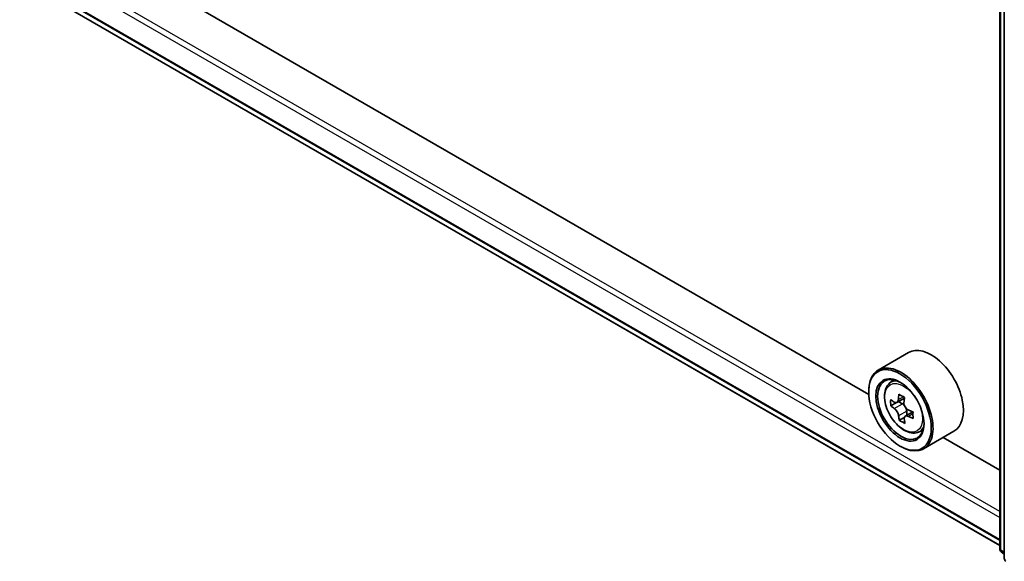
# Model space of a CAD drawing. Units: millimetres. Extents: x 308 to 7080, y 132 to 1537.
# Drawn here: x 540 to 589, y 487 to 514 of the extents above; entities that cross this region are included whole.
import ezdxf

# ---------------------------------------------------------------- set-up
doc = ezdxf.new("R2010")
doc.units = ezdxf.units.MM
doc.layers.add('Visible (ISO)', color=7, linetype='Continuous', lineweight=35)
doc.layers.add('Visible Narrow (ISO)', color=7, linetype='Continuous', lineweight=25)

msp = doc.modelspace()

# ---------------------------------------------------------------- linework, layer by layer
at = {"layer": 'Visible (ISO)'}
for p, q in [((588.696, 487.7468), (588.696, 518.0698)), ((588.917, 517.7795), (588.917, 487.2717)), ((541.3095, 515.2755), (588.696, 487.9169)), ((582.2142, 495.379), (547.8895, 515.1963)), ((584.1788, 497.4574), (582.6762, 496.5898)), ((583.2304, 495.9265), (583.4388, 496.1096)), ((582.2102, 495.5088), (582.2102, 495.5598)), ((583.977, 495.2036), (583.6084, 494.9908)), ((583.5834, 494.9807), (583.302, 494.8182)), ((583.6748, 495.0291), (583.8754, 494.9172)), ((583.9735, 494.2492), (583.7231, 494.1047)), ((584.3976, 494.5248), (584.0189, 494.3062)), ((584.0887, 494.5556), (584.0917, 494.3481)), ((584.6288, 493.5043), (584.8916, 493.5932)), ((586.4288, 493.5603), (584.9262, 492.6927)), ((588.696, 491.6366), (585.8965, 493.2529)), ((583.757, 492.8297), (583.8012, 492.8042)), ((588.917, 487.4787), (588.7657, 487.601))]:
    msp.add_line(p, q, dxfattribs=at)
for centre in [(588.8835, 487.7468), (589.1045, 487.2717)]:
    msp.add_arc(centre, 0.1875, 180, 231.05172, dxfattribs=at)
for centre, major_axis, ratio, start_param, end_param in [((585.3038, 495.5088), (1.125, -1.9486), 0.5773503, 0, 3.1415927), ((583.8012, 494.6413), (1.125, -1.9486), 0.5773503, 5.4977871, 10.2101761), ((583.8012, 494.6413), (0.8125, -1.4073), 0.5773503, 2.375245, 7.049533), ((586.8772, 496.574), (-2.2136, -3.965), 0.5868014, 5.3164969, 5.3807983), ((587.0061, 497.14), (-4.4772, -0.0635), 0.5677418, 0.7336468, 0.820913), ((587.1533, 496.4198), (2.2136, 3.965), 0.5868014, 2.1749043, 2.2392056), ((586.4629, 496.8053), (-2.1827, -3.9096), 0.5868014, 5.4457633, 5.5330295), ((587.013, 496.6577), (-4.5407, -0.0644), 0.5677418, 0.6043804, 0.6686818), ((587.0175, 496.3361), (4.5407, 0.0644), 0.5677418, 3.7459731, 3.8102745), ((583.8788, 494.6728), (0.1484, -0.2571), 0.5773503, 1.8351117, 2.3727013), ((583.8788, 494.6728), (0.1484, -0.2571), 0.5773503, 0.801905, 1.3903988), ((586.8772, 496.574), (-2.2136, -3.965), 0.5868014, 5.5979944, 5.6622958), ((587.013, 496.6577), (-4.5407, -0.0644), 0.5677418, 0.885878, 0.9501793), ((587.0175, 496.3361), (4.5407, 0.0644), 0.5677418, 4.0274706, 4.091772), ((587.5676, 496.1885), (2.1827, 3.9096), 0.5868014, 2.3041706, 2.3914368), ((587.0244, 495.8538), (4.4772, 0.0635), 0.5677418, 3.8752394, 3.9625056), ((587.1533, 496.4198), (2.2136, 3.965), 0.5868014, 2.4564018, 2.5207032)]:
    msp.add_ellipse(centre, major_axis=major_axis, ratio=ratio, start_param=start_param, end_param=end_param, dxfattribs=at)
for major_axis in [(1.0937, -1.8944), (-0.8438, 1.4614)]:
    msp.add_ellipse((583.757, 494.6158), major_axis=major_axis, ratio=0.5773503, dxfattribs=at)
for points, knots in [([(583.2304, 495.9265), (583.1633, 495.8675), (583.1098, 495.7923), (583.028, 495.611), (583.003, 495.5023), (582.9855, 495.2612), (582.9955, 495.1274), (583.05, 494.8531), (583.0946, 494.7125), (583.213, 494.439), (583.2866, 494.306), (583.4556, 494.0598), (583.5511, 493.9465), (583.7558, 493.7502), (583.8651, 493.6674), (584.0888, 493.5421), (584.2033, 493.4995), (584.4228, 493.4652), (584.5285, 493.4712), (584.6262, 493.5035), (584.6275, 493.5039), (584.6288, 493.5043)], [4.0254273, 4.0254273, 4.0254273, 4.0254273, 4.3039235, 4.3039235, 4.6157423, 4.6157423, 4.9493773, 4.9493773, 5.2837188, 5.2837188, 5.6158012, 5.6158012, 5.9476558, 5.9476558, 6.2814866, 6.2814866, 6.6162108, 6.6162108, 6.9329076, 6.9329076, 6.9371334, 6.9371334, 6.9371334, 6.9371334]), ([(583.4728, 495.009), (583.4962, 494.9926), (583.5218, 494.9816), (583.5698, 494.9757), (583.5924, 494.9809), (583.6292, 495.0035), (583.6457, 495.0225), (583.6696, 495.0727), (583.6768, 495.1039), (583.6793, 495.1361)], [0, 0, 0, 0, 0.017936943, 0.017936943, 0.035873886, 0.035873886, 0.053810829, 0.053810829, 0.071747772, 0.071747772, 0.071747772, 0.071747772]), ([(583.9554, 494.982), (583.953, 494.9497), (583.9562, 494.9127), (583.9752, 494.8386), (583.9909, 494.8016), (584.0289, 494.7372), (584.0536, 494.7056), (584.109, 494.6538), (584.1397, 494.6334), (584.1688, 494.6204)], [0, 0, 0, 0, 0.017936943, 0.017936943, 0.035873886, 0.035873886, 0.053810829, 0.053810829, 0.071747772, 0.071747772, 0.071747772, 0.071747772]), ([(583.6908, 494.3259), (583.6875, 494.3548), (583.6793, 494.389), (583.6537, 494.4593), (583.6364, 494.4954), (583.5984, 494.5597), (583.5753, 494.5922), (583.5265, 494.6479), (583.5008, 494.6711), (583.4774, 494.6874)], [0, 0, 0, 0, 0.017936943, 0.017936943, 0.035873886, 0.035873886, 0.053810829, 0.053810829, 0.071747772, 0.071747772, 0.071747772, 0.071747772]), ([(584.1734, 494.2989), (584.1442, 494.3119), (584.1138, 494.32), (584.0591, 494.3221), (584.0349, 494.316), (583.9981, 494.2934), (583.9832, 494.2753), (583.9659, 494.229), (583.9636, 494.2006), (583.9669, 494.1717)], [0, 0, 0, 0, 0.017936943, 0.017936943, 0.035873886, 0.035873886, 0.053810829, 0.053810829, 0.071747772, 0.071747772, 0.071747772, 0.071747772])]:
    msp.add_open_spline(points, degree=3, knots=knots, dxfattribs=at)
at = {"layer": 'Visible Narrow (ISO)'}
for p, q in [((588.751, 487.6703), (588.751, 517.9933)), ((540.2258, 517.2735), (588.696, 489.2892)), ((588.696, 489.5954), (540.3583, 517.5032)), ((588.696, 488.2035), (540.2258, 516.1878)), ((540.2462, 516.1343), (588.696, 488.1618)), ((588.696, 487.9175), (541.3041, 515.2792)), ((583.6793, 495.1361), (583.9139, 495.2716)), ((583.4774, 494.6874), (583.8754, 494.9172)), ((584.0887, 494.5556), (583.6908, 494.3259)), ((584.401, 494.4303), (584.1734, 494.2989)), ((588.917, 487.5744), (588.751, 487.6703)), ((588.917, 487.4806), (588.7817, 487.59)), ((588.7817, 487.59), (588.917, 487.5119))]:
    msp.add_line(p, q, dxfattribs=at)
msp.add_ellipse((583.9399, 494.7213), major_axis=(0.6603, -1.1437), ratio=0.5773503, dxfattribs=at)
for centre, major_axis, ratio, start_param, end_param in [((584.0103, 494.762), (-0.7039, 1.2191), 0.5773503, 5.8594015, 6.3981286), ((584.0103, 494.762), (0.7039, -1.2191), 0.5773503, 6.168242, 6.7069691), ((588.8835, 487.7468), (-0.1875, 0), 0.5773503, 0, 0.7853982), ((588.8835, 487.7468), (-0.0937, -0.1624), 0.5773503, 5.4977871, 6.1925254), ((588.8835, 487.7468), (-0.1179, -0.1458), 0.8131434, 0, 0.127344), ((589.1045, 487.2717), (-0.1875, 0), 0.5773503, 0, 0.7853982)]:
    msp.add_ellipse(centre, major_axis=major_axis, ratio=ratio, start_param=start_param, end_param=end_param, dxfattribs=at)

doc.saveas('drawing.dxf')
